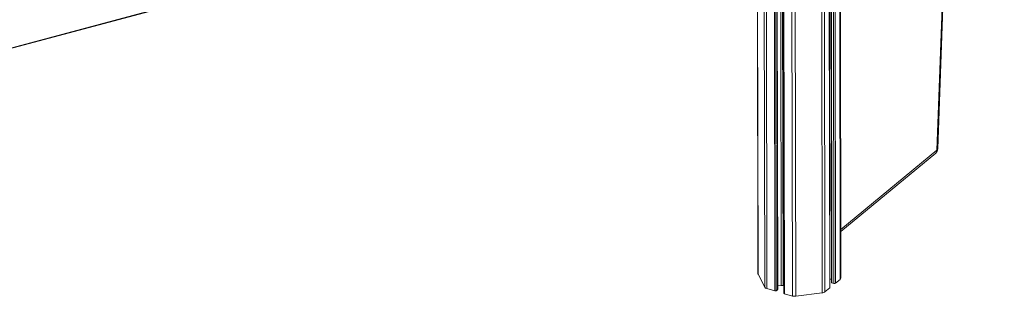
# Model space of a CAD drawing. Units: millimetres. Extents: x -11422 to 18486, y -8562 to 4132.
# Drawn here: x 15078 to 15960, y -7188 to -6940 of the extents above; entities that cross this region are included whole.
import ezdxf

# ---------------------------------------------------------------- set-up
doc = ezdxf.new("R2010")
doc.units = ezdxf.units.MM

msp = doc.modelspace()

# ---------------------------------------------------------------- linework, layer by layer
at = {"color": 8, "linetype": 'Continuous', "lineweight": 15}
for p, q in [((14739.67, -7053.68), (15959.71, -6726.59)), ((15798.48, -6772.48), (15799.09, -7183.87)), ((15802.75, -6771.35), (15803.36, -7180.34)), ((15804.67, -6770.85), (15805.28, -7175.76)), ((15806.5, -6770.36), (15807.11, -7176.29)), ((15807.87, -6770), (15808.48, -7176.12)), ((15812.14, -6768.87), (15812.74, -7172.59)), ((15769.3, -6780.19), (15769.91, -7187.54)), ((15772.33, -6779.39), (15772.94, -7187.75)), ((15796.03, -6773.13), (15796.64, -7184.77)), ((15738.57, -6788.31), (15739.14, -7168.02)), ((15744.57, -6786.72), (15745.15, -7179.66)), ((15746.39, -6786.24), (15746.98, -7180.86)), ((15753.56, -6784.35), (15754.15, -7182.95)), ((15754.93, -6783.99), (15755.52, -7182.78)), ((15756.02, -6783.7), (15756.61, -7181.87)), ((15759.39, -6782.81), (15759.98, -7178.05)), ((15760.91, -6782.41), (15761.5, -7178.15)), ((15762.14, -6782.08), (15762.74, -7185.45)), ((15813.24, -7127.95), (15899.38, -7056.79))]:
    msp.add_line(p, q, dxfattribs=at)
at = {"color": 7, "linetype": 'Continuous', "lineweight": 15}
for p, q in [((14739.67, -7054.17), (15959.59, -6727.12)), ((15899.38, -7056.79), (15910.11, -6762.11)), ((15900.08, -7055.72), (15910.81, -6761.05)), ((15803.5, -7180.09), (15802.89, -6771.32)), ((15804.18, -6770.98), (15804.79, -7175.34)), ((15813.31, -7171.59), (15812.71, -6768.73)), ((15738.45, -6788.34), (15739.02, -7167.54)), ((15756.75, -7181.62), (15756.16, -6783.66)), ((15761.65, -6782.21), (15762.26, -7185.03)), ((15813.25, -7129.63), (15898.27, -7059.4)), ((15739.14, -7168.02), (15745.15, -7179.66)), ((15756.75, -7178.45), (15759.98, -7178.05)), ((15761.5, -7178.15), (15762.25, -7178.37)), ((15803.49, -7172.58), (15804.78, -7172.42)), ((15805.28, -7175.76), (15807.11, -7176.29)), ((15808.48, -7176.12), (15812.74, -7172.59)), ((15746.98, -7180.86), (15754.15, -7182.95)), ((15755.52, -7182.78), (15756.61, -7181.87)), ((15762.74, -7185.45), (15769.91, -7187.54)), ((15772.94, -7187.75), (15796.64, -7184.77)), ((15799.09, -7183.87), (15803.36, -7180.34))]:
    msp.add_line(p, q, dxfattribs=at)
at = {"color": 7, "linetype": 'Continuous', "lineweight": 15, "flags": 128}
for points in [[(15804.79, -7175.34), (15804.79, -7175.36), (15804.82, -7175.46), (15804.88, -7175.55), (15804.99, -7175.63), (15805.12, -7175.7), (15805.28, -7175.76)], [(15762.26, -7185.03), (15762.26, -7185.05), (15762.29, -7185.15), (15762.35, -7185.24), (15762.45, -7185.32), (15762.59, -7185.39), (15762.74, -7185.45)]]:
    msp.add_lwpolyline(points, dxfattribs=at)
at = {"color": 7, "linetype": 'Continuous', "lineweight": 15}
for centre, radius, start, end in [((15895.09, -7055.54), 5, 309.55895, 357.91402), ((15740.06, -7167.53), 1.04, 180.47599, 208.13794), ((15760.48, -7181.86), 3.84, 74.58422, 97.38087), ((15807.6, -7174.71), 1.65, 252.48329, 301.84593), ((15811.98, -7171.5), 1.33, 305.15212, 356.43158), ((15747.56, -7177.99), 2.93, 214.74037, 258.65024), ((15754.65, -7181.37), 1.65, 252.48329, 301.84593), ((15756.42, -7181.6), 0.331, 304.93297, 356.65073), ((15796.23, -7179.88), 4.91, 274.74555, 305.62533), ((15803.17, -7180.07), 0.331, 304.93297, 356.65073), ((15771.96, -7180.13), 7.68, 254.58422, 277.38087)]:
    msp.add_arc(centre, radius, start, end, dxfattribs=at)
at = {"color": 8, "linetype": 'Continuous', "lineweight": 15}
for centre, radius, start, end in [((15896.11, -7056.93), 3.28, 311.28699, 2.46135), ((15898.68, -7055.57), 1.41, 299.76793, 353.78033)]:
    msp.add_arc(centre, radius, start, end, dxfattribs=at)

doc.saveas('drawing.dxf')
